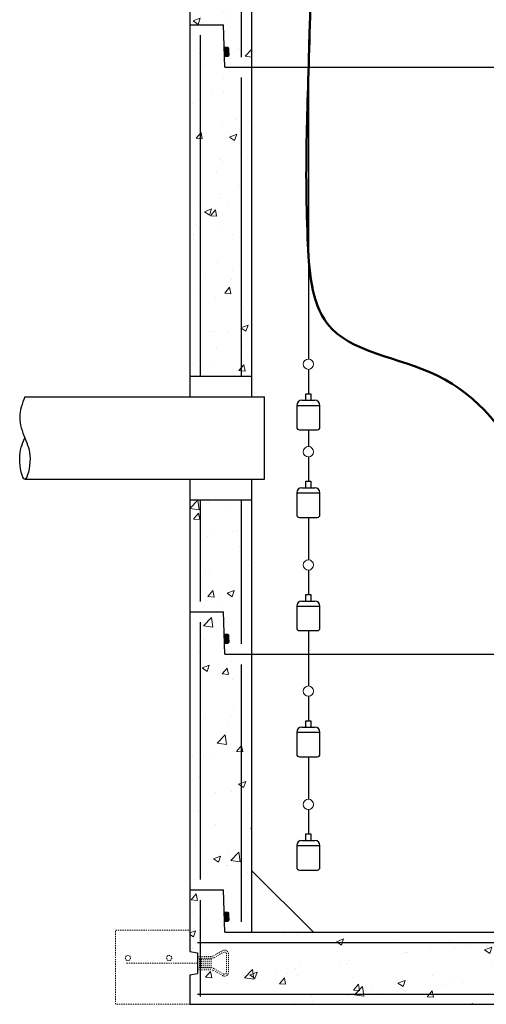
# Model space of a CAD drawing. Units: inches. Extents: x -261 to 340, y -176 to 301.
# Drawn here: x -52 to -7, y -7 to 89 of the extents above; entities that cross this region are included whole.
import ezdxf

# ---------------------------------------------------------------- set-up
doc = ezdxf.new("R2010")
doc.units = ezdxf.units.IN
doc.header["$MEASUREMENT"] = 0
doc.linetypes.add('HIDDEN2', pattern=[0.1875, 0.125, -0.0625])
doc.layers.add('Hidden', color=7, linetype='HIDDEN2', lineweight=0)

# ---------------------------------------------------------------- blocks, each defined once
blk = doc.blocks.new('O-RING')
blk.add_hatch(color=256).paths.add_polyline_path([(0.0382, -0.0995, 0.424475), (0.0226, -0.0833), (-0.0029, -0.0833), (-0.0058, -0.1667), (0.0208, -0.1667, 0.404026), (0.0364, -0.1516)])
blk = doc.blocks.new('DaytonF-65')
at = {"layer": 'Hidden'}
for p, q in [((2.05, 0.94), (3.25, 1.62)), ((2.17, 0.72), (3.38, 1.41)), ((0, 0.87), (1.8, 0.87)), ((0, 0.62), (1.8, 0.62)), ((0.25, -0.63), (0.25, 0.62)), ((0.5, -0.63), (0.5, 0.62)), ((0.75, -0.63), (0.75, 0.62)), ((1, -0.63), (1, 0.62)), ((1.25, -0.63), (1.25, 0.62)), ((1.5, -0.63), (1.5, 0.62)), ((1.75, -0.63), (1.75, 0.62)), ((3.75, -1.19), (3.75, 1.19)), ((4, -1.19), (4, 1.19)), ((0, -0.63), (1.8, -0.63)), ((0, -0.88), (1.8, -0.88)), ((2.05, -0.94), (3.25, -1.62)), ((2.17, -0.72), (3.38, -1.41))]:
    blk.add_line(p, q, dxfattribs=at)
for centre, radius, start, end in [((3.5, 1.19), 0.5, 0, 119.534), ((3.5, 1.19), 0.25, 0, 119.534), ((1.8, 1.37), 0.5, 270, 299.534), ((1.8, 1.37), 0.75, 270, 299.534), ((1.8, -1.37), 0.75, 60.466, 90), ((1.8, -1.37), 0.5, 60.466, 90), ((3.5, -1.19), 0.5, 240.466, 0), ((3.5, -1.19), 0.25, 240.466, 0)]:
    blk.add_arc(centre, radius, start, end, dxfattribs=at)

msp = doc.modelspace()

# ---------------------------------------------------------------- hatches: boundary and pattern name
at = {"layer": 'Hidden'}
h = msp.add_hatch(dxfattribs=at)
h.set_pattern_fill('AR-CONC', color=256, style=0)
edge = h.paths.add_edge_path()
edge.add_line((-29.25, 118), (-30.31, 118))
edge.add_line((-30.31, 118), (-30.31, 117.892))
edge.add_line((-30.31, 117.892), (-30.563, 117.892))
edge.add_line((-30.563, 117.892), (-30.563, 117.77))
edge.add_line((-30.563, 117.77), (-30.617, 117.77))
edge.add_line((-30.617, 117.77), (-30.617, 117.892))
edge.add_line((-30.617, 117.892), (-30.75, 117.892))
edge.add_line((-30.75, 117.892), (-30.75, 117.592))
edge.add_line((-30.75, 117.592), (-30.833, 117.164))
edge.add_line((-30.833, 117.164), (-30.75, 117.164))
edge.add_ellipse((-30.761, 117.245), major_axis=(0.075, 0.102), ratio=0.515167, start_angle=242.37584, end_angle=304.46732)
edge.add_line((-30.681, 117.238), (-30.676, 117.271))
edge.add_ellipse((-30.761, 117.245), major_axis=(0.075, 0.102), ratio=0.515167, start_angle=242.37584, end_angle=304.46732, ccw=False)
edge.add_line((-30.75, 117.121), (-30.75, 117.13))
edge.add_ellipse((-30.761, 117.245), major_axis=(0.075, 0.102), ratio=0.515167, start_angle=179.22925, end_angle=242.3025, ccw=False)
edge.add_line((-30.837, 117.144), (-30.75, 117.592))
edge.add_line((-30.75, 117.592), (-30.75, 117.892))
edge.add_line((-30.75, 117.892), (-30.684, 117.892))
edge.add_line((-30.684, 117.892), (-30.684, 118.153))
edge.add_line((-30.684, 118.153), (-30.75, 118.153))
edge.add_line((-30.75, 118.153), (-30.75, 118.26))
edge.add_line((-30.75, 118.26), (-30.719, 118.26))
edge.add_line((-30.719, 118.26), (-30.719, 119.592))
edge.add_line((-30.719, 119.592), (-30.69, 119.592))
edge.add_line((-30.69, 119.592), (-30.69, 120))
edge.add_line((-30.69, 120), (-36, 120))
edge.add_line((-36, 120), (-36, 111))
edge.add_line((-36, 111), (-29.25, 111))
edge.add_line((-29.25, 111), (-29.25, 118))
edge = h.paths.add_edge_path(flags=16)
edge.add_line((-30.246, 117.164), (-30.303, 117.164))
edge.add_ellipse((-30.387, 117.345), major_axis=(0.012, -0.208), ratio=0.767678, start_angle=270, end_angle=387.14954, ccw=False)
edge.add_ellipse((-30.375, 117.306), major_axis=(-0.0047, 0.0631), ratio=0.684897, start_angle=0, end_angle=360)
edge.add_line((-30.364, 117.164), (-30.303, 117.164))
edge.add_ellipse((-30.387, 117.345), major_axis=(0.012, -0.208), ratio=0.767678, start_angle=387.14954, end_angle=450)
edge.add_line((-30.222, 117.275), (-30.227, 117.354))
edge.add_ellipse((-30.387, 117.345), major_axis=(0.012, -0.208), ratio=0.767678, start_angle=387.14954, end_angle=450, ccw=False)
edge.add_line((-30.246, 117.234), (-30.246, 117.164))
h.paths.add_polyline_path([(-30, 111), (-36, 111), (-36, 99.624), (-30, 99.624)])
h.paths.add_polyline_path([(-36, 98.499), (-36, 88.125), (-32.74, 88.125), (-32.596, 84), (-30, 84), (-30, 98.499)])
h.paths.add_polyline_path([(-30, 84), (-32.596, 84), (-32.74, 88.125), (-36, 88.125), (-36, 54), (-30, 54)])
h.paths.add_polyline_path([(-36, 42), (-36, 31.125), (-32.74, 31.125), (-32.596, 27), (-30, 27), (-30, 42)])
h.paths.add_polyline_path([(-30, 27), (-32.596, 27), (-32.74, 31.125), (-36, 31.125), (-36, 4.125), (-32.74, 4.125), (-32.596, 0), (-30, 0)])
h.paths.add_polyline_path([(-32.74, 4.125), (-36, 4.125), (-36, -1.875), (-35.25, -2.007), (-35.25, -2.344), (-35, -2.344), (-35, -1), (0, -1), (0, 0), (-32.596, 0)])
h.paths.add_polyline_path([(0, -1), (-35, -1), (-35, -2.344), (-33.898, -2.344, 0.129585), (-33.713, -2.295), (-32.81, -1.783, -0.574643), (-32.25, -2.109), (-32.25, -3.891, -0.574643), (-32.81, -4.217), (-33.713, -3.705, 0.129585), (-33.898, -3.656), (-35, -3.656), (-35, -6), (0, -6)])
h.paths.add_polyline_path([(-32.437, -2.109, 0.574643), (-32.717, -1.946), (-33.621, -2.458, -0.129585), (-33.898, -2.531), (-33.938, -2.531), (-33.938, -3.469), (-33.898, -3.469, -0.129585), (-33.621, -3.542), (-32.717, -4.054, 0.574643), (-32.437, -3.891)], flags=17)
h.paths.add_polyline_path([(0, -6), (-35, -6), (-35, -3.656), (-35.25, -3.656), (-35.25, -3.993), (-36, -4.125), (-36, -7), (0, -7)])
h.paths.add_polyline_path([(36, -4.125), (35.25, -3.993), (35.25, -3.656), (35, -3.656), (35, -6), (0, -6), (0, -7), (36, -7)])
h.paths.add_polyline_path([(35, -3.656), (33.898, -3.656, 0.129585), (33.713, -3.705), (32.81, -4.217, -0.574643), (32.25, -3.891), (32.25, -2.109, -0.574643), (32.81, -1.783), (33.713, -2.295, 0.129585), (33.898, -2.344), (35, -2.344), (35, -1), (16.004, -1), (16.004, -2.055), (16.03, -2.055), (16.03, -2.135), (15.98, -2.135), (15.98, -2.331), (15.791, -2.331), (15.791, -2.423), (15.75, -2.423), (15.75, -2.331), (15.7, -2.331), (15.7, -2.135), (15.65, -2.135), (15.65, -2.055), (15.673, -2.055), (15.673, -1), (9.255, -1), (9.255, -2.055), (9.281, -2.055), (9.281, -2.135), (9.232, -2.135), (9.232, -2.331), (9.042, -2.331), (9.042, -2.423), (9.002, -2.423), (9.002, -2.331), (8.951, -2.331), (8.951, -2.135), (8.902, -2.135), (8.902, -2.055), (8.925, -2.055), (8.925, -1), (0, -1), (0, -6), (35, -6)])
h.paths.add_polyline_path([(8.925, 0), (0, 0), (0, -1), (8.925, -1)])
h.paths.add_polyline_path([(15.673, 0), (9.255, 0), (9.255, -1), (15.673, -1)])
h.paths.add_polyline_path([(36, 4.125), (32.74, 4.125), (32.596, 0), (16.004, 0), (16.004, -1), (35, -1), (35, -2.344), (35.25, -2.344), (35.25, -2.007), (36, -1.875)])
h.paths.add_polyline_path([(33.938, -2.531), (33.898, -2.531, -0.129585), (33.621, -2.458), (32.717, -1.946, 0.574643), (32.438, -2.109), (32.438, -3.891, 0.574643), (32.717, -4.054), (33.621, -3.542, -0.129585), (33.898, -3.469), (33.938, -3.469)], flags=17)
h.paths.add_polyline_path([(36, 31.125), (32.74, 31.125), (32.596, 27), (30, 27), (30, 0), (32.596, 0), (32.74, 4.125), (36, 4.125)])
h.paths.add_polyline_path([(30, 57.848), (30, 27), (32.596, 27), (32.74, 31.125), (36, 31.125), (36, 57.848)])
h.paths.add_polyline_path([(35, 68.812), (31, 68.812), (31, 61.848), (35, 61.848)])
h.paths.add_polyline_path([(36, 88.125), (32.74, 88.125), (32.596, 84), (30, 84), (30, 75.188), (36, 75.188)])
h.paths.add_polyline_path([(36, 111), (30, 111), (30, 84), (32.596, 84), (32.74, 88.125), (36, 88.125)])
h.paths.add_polyline_path([(36, 120), (15, 120), (15, 119.75), (12.75, 119.75), (12.75, 117.25), (13.5, 117.25), (13.5, 117), (12, 117), (12, 111), (36, 111)])
h.paths.add_polyline_path([(-18, 117), (-19.5, 117), (-19.5, 117.25), (-18.75, 117.25), (-18.75, 118), (-23.315, 118), (-23.315, 117.892), (-23.382, 117.892), (-23.382, 117.77), (-23.436, 117.77), (-23.436, 117.892), (-23.689, 117.892), (-23.689, 118), (-24.75, 118), (-24.75, 113), (-18, 113)])
h.paths.add_polyline_path([(-18.75, 119.75), (-21, 119.75), (-21, 120), (-23.309, 120), (-23.309, 119.592), (-23.28, 119.592), (-23.28, 118.26), (-23.249, 118.26), (-23.249, 118.153), (-23.315, 118.153), (-23.315, 118), (-18.75, 118)])
h.paths.add_polyline_path([(-23.72, 119.592), (-23.691, 119.592), (-23.691, 120), (-24.75, 120), (-24.75, 118), (-23.689, 118), (-23.689, 118.153), (-23.755, 118.153), (-23.755, 118.26), (-23.72, 118.26)])
h.paths.add_polyline_path([(-18, 113), (-24.75, 113), (-24.75, 111), (-18, 111)])
h.paths.add_polyline_path([(-29.25, 120), (-30.308, 120), (-30.308, 119.592), (-30.278, 119.592), (-30.278, 118.26), (-30.244, 118.26), (-30.244, 118.153), (-30.31, 118.153), (-30.31, 118), (-29.25, 118)], flags=17)

# ---------------------------------------------------------------- linework, layer by layer
for p, q in [((-36, 98.499), (-36, 52)), ((-31, 98.499), (-31, 85)), ((-30, 98.499), (-30, 52)), ((-36, 88.125), (-32.74, 88.125)), ((-32.596, 84), (-32.74, 88.125)), ((-35, 87.125), (-35, 54)), ((-24.493, 86.695), (-24.493, 55.667)), ((-32.596, 84), (9.326, 84)), ((-31, 83), (-31, 54)), ((-24.493, 54.667), (-24.493, 52.292)), ((-24.493, 54.667), (-24.493, 52.292)), ((-24.493, 54.667), (-24.493, 52.292)), ((-36, 54), (-30, 54)), ((-52, 52), (-28.738, 52)), ((-28.738, 44), (-28.738, 52)), ((-25.118, 51.667), (-23.868, 51.667)), ((-24.743, 51.667), (-24.743, 52.292)), ((-24.743, 52.292), (-24.243, 52.292)), ((-24.243, 52.292), (-24.243, 51.667)), ((-25.618, 51.167), (-25.618, 49.042)), ((-25.618, 51.167), (-23.368, 51.167)), ((-23.368, 49.042), (-23.368, 51.167)), ((-25.368, 48.792), (-23.618, 48.792)), ((-24.493, 48.792), (-24.493, 47.167)), ((-24.493, 46.167), (-24.493, 43.792)), ((-52.002, 44), (-28.738, 44)), ((-36, 44), (-36, -1.875)), ((-30, 44), (-30, 0)), ((-25.118, 43.167), (-23.868, 43.167)), ((-24.743, 43.167), (-24.743, 43.792)), ((-24.743, 43.792), (-24.243, 43.792)), ((-24.243, 43.792), (-24.243, 43.167)), ((-25.618, 42.667), (-25.618, 40.542)), ((-25.618, 42.667), (-23.368, 42.667)), ((-23.368, 40.542), (-23.368, 42.667)), ((-36, 42), (-30, 42)), ((-35, 42), (-35, 32.125)), ((-31, 42), (-31, 28)), ((-25.368, 40.292), (-23.618, 40.292)), ((-24.493, 40.292), (-24.493, 36.167)), ((-24.493, 40.292), (-24.493, 36.167)), ((-24.493, 35.167), (-24.493, 32.792)), ((-24.743, 32.792), (-24.243, 32.792)), ((-24.743, 32.167), (-24.743, 32.792)), ((-24.243, 32.792), (-24.243, 32.167)), ((-25.618, 31.667), (-25.618, 29.542)), ((-25.618, 31.667), (-23.368, 31.667)), ((-25.118, 32.167), (-23.868, 32.167)), ((-23.368, 29.542), (-23.368, 31.667)), ((-36, 31.125), (-32.74, 31.125)), ((-32.596, 27), (-32.74, 31.125)), ((-35, 30.125), (-35, 5.125)), ((-25.368, 29.292), (-23.618, 29.292)), ((-24.493, 29.292), (-24.493, 23.917)), ((-32.596, 27), (-1.536, 27)), ((-31, 26), (-31, 1)), ((-24.493, 22.917), (-24.493, 20.542)), ((-24.493, 22.917), (-24.493, 20.542)), ((-24.743, 20.542), (-24.243, 20.542)), ((-24.743, 19.917), (-24.743, 20.542)), ((-24.243, 20.542), (-24.243, 19.917)), ((-25.618, 19.417), (-23.368, 19.417)), ((-25.618, 19.417), (-25.618, 17.292)), ((-25.118, 19.917), (-23.868, 19.917)), ((-23.368, 17.292), (-23.368, 19.417)), ((-25.368, 17.042), (-23.618, 17.042)), ((-24.493, 17.042), (-24.493, 12.917)), ((-24.493, 11.917), (-24.493, 9.542)), ((-25.118, 8.917), (-23.868, 8.917)), ((-24.743, 9.542), (-24.243, 9.542)), ((-24.743, 8.917), (-24.743, 9.542)), ((-24.243, 9.542), (-24.243, 8.917)), ((-25.618, 8.417), (-23.368, 8.417)), ((-25.618, 8.417), (-25.618, 6.292)), ((-23.368, 6.292), (-23.368, 8.417)), ((-30, 6), (-24, 0)), ((-25.368, 6.042), (-23.618, 6.042)), ((-36, 4.125), (-32.74, 4.125)), ((-32.596, 0), (-32.74, 4.125)), ((-35, 3.125), (-35, -6.25)), ((-32.596, 0), (8.925, 0)), ((-36, -1.875), (-35.25, -2.007)), ((-35.25, -1), (35.25, -1)), ((-35.25, -2.007), (-35.25, -3.993)), ((-36, -4.125), (-35.25, -3.993)), ((-36, -4.125), (-36, -7)), ((-35.25, -6), (35.25, -6)), ((-36, -7), (36, -7))]:
    msp.add_line(p, q)
at = {"lineweight": 0}
for centre in [(-24.493, 55.167), (-24.493, 46.667), (-24.493, 35.667), (-24.493, 23.417), (-24.493, 12.417)]:
    msp.add_circle(centre, 0.5, dxfattribs=at)
for centre, radius, start, end in [((-25.118, 51.167), 0.5, 90, 180), ((-23.868, 51.167), 0.5, 0, 90), ((-25.368, 49.042), 0.25, 180, 270), ((-23.618, 49.042), 0.25, 270, 0), ((-25.118, 42.667), 0.5, 90, 180), ((-23.868, 42.667), 0.5, 0, 90), ((-25.368, 40.542), 0.25, 180, 270), ((-23.618, 40.542), 0.25, 270, 0), ((-25.118, 31.667), 0.5, 90, 180), ((-23.868, 31.667), 0.5, 0, 90), ((-25.368, 29.542), 0.25, 180, 270), ((-23.618, 29.542), 0.25, 270, 0), ((-25.118, 19.417), 0.5, 90, 180), ((-23.868, 19.417), 0.5, 0, 90), ((-25.368, 17.292), 0.25, 180, 270), ((-23.618, 17.292), 0.25, 270, 0), ((-25.118, 8.417), 0.5, 90, 180), ((-23.868, 8.417), 0.5, 0, 90), ((-25.368, 6.292), 0.25, 180, 270), ((-23.618, 6.292), 0.25, 270, 0)]:
    msp.add_arc(centre, radius, start, end)
at = {"lineweight": 50}
msp.add_spline([(-29.368, 99.061), (-26.831, 98.941), (-24.306, 89.784), (-24.564, 67.366), (-22.665, 59.11), (-11.997, 54.074), (-3.443, 44.66), (-0.458, 27.504)], degree=3, dxfattribs=at)
msp.add_spline([(-52, 52), (-52.5, 50), (-52, 48), (-51.5, 46), (-52, 44), (-52.5, 46), (-52, 48)], degree=3)
at = {"layer": 'Hidden'}
for p, q in [((-43.2, -7), (-43.2, 0.2)), ((-43.2, 0.2), (-36, 0.2)), ((-35.25, -3), (-42.25, -3)), ((-36, -7), (-43.2, -7))]:
    msp.add_line(p, q, dxfattribs=at)
for centre in [(-42, -2.5), (-38, -2.5)]:
    msp.add_circle(centre, 0.25, dxfattribs=at)

# ---------------------------------------------------------------- block references
at = {"xscale": -12, "yscale": 12, "zscale": 12, "rotation": 180}
for p in [(-32.596, 84), (-32.596, 27), (-32.596, 0)]:
    msp.add_blockref('O-RING', p, dxfattribs=at)
at = {"layer": 'Hidden', "xscale": 0.75, "yscale": 0.75, "zscale": 0.75}
msp.add_blockref('DaytonF-65', (-35.25, -3), dxfattribs=at)

doc.saveas('drawing.dxf')
